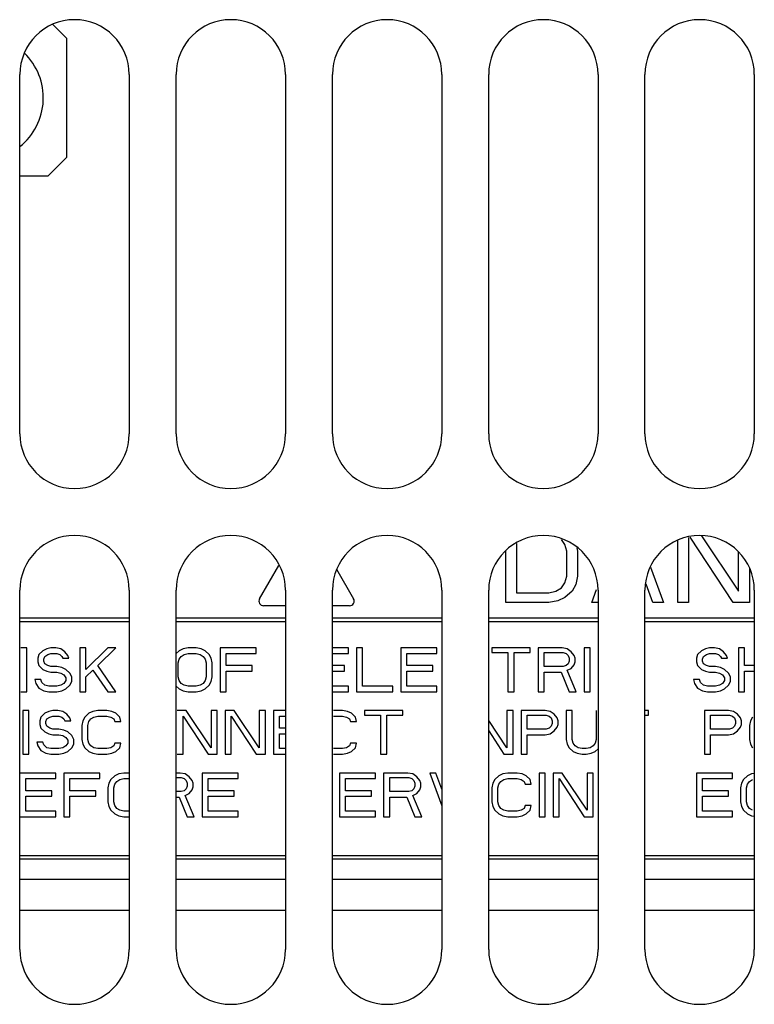
# Model space of a CAD drawing. Units: inches. Extents: x 0 to 34, y 0 to 22.
# Drawn here: x 4.9 to 5.3, y 10.3 to 10.8 of the extents above; entities that cross this region are included whole.
import ezdxf

# ---------------------------------------------------------------- set-up
doc = ezdxf.new("R2010")
doc.units = ezdxf.units.IN
doc.header["$LTSCALE"] = 1.87
doc.header["$MEASUREMENT"] = 0
doc.layers.get('0').update_dxf_attribs({"linetype": 'CONTINUOUS'})
doc.layers.add('ASSI', color=7, linetype='CONTINUOUS')

msp = doc.modelspace()

# ---------------------------------------------------------------- linework, layer by layer
at = {"color": 3, "linetype": 'CONTINUOUS'}
for p, q in [((4.9415149213, 10.7886647525), (4.9344609638, 10.79571871)), ((4.9415149213, 10.7288222328), (4.9415149213, 10.7886647525)), ((4.917892874, 10.589452154), (4.917892874, 10.7705545163)), ((4.9730109843, 10.7705545163), (4.9730109843, 10.589452154)), ((4.9966330315, 10.589452154), (4.9966330315, 10.7705545163)), ((5.0517511417, 10.7705545163), (5.0517511417, 10.589452154)), ((5.075373189, 10.589452154), (5.075373189, 10.7705545163)), ((5.1304912992, 10.7705545163), (5.1304912992, 10.589452154)), ((5.1541133465, 10.589452154), (5.1541133465, 10.7705545163)), ((5.2092314567, 10.7705545163), (5.2092314567, 10.589452154)), ((5.2328535039, 10.589452154), (5.2328535039, 10.7705545163)), ((5.2879716142, 10.7705545163), (5.2879716142, 10.589452154)), ((4.9320661024, 10.7193734139), (4.9415149213, 10.7288222328)), ((4.917892874, 10.7193734139), (4.9320661024, 10.7193734139)), ((4.917892874, 10.3296096344), (4.917892874, 10.5107119966)), ((4.9730109843, 10.5107119966), (4.9730109843, 10.3296096344)), ((4.9966330315, 10.3296096344), (4.9966330315, 10.5107119966)), ((5.0517511417, 10.5107119966), (5.0517511417, 10.3296096344)), ((5.075373189, 10.3296096344), (5.075373189, 10.5107119966)), ((5.1304912992, 10.5107119966), (5.1304912992, 10.3296096344)), ((5.1541133465, 10.3296096344), (5.1541133465, 10.5107119966)), ((5.2092314567, 10.5107119966), (5.2092314567, 10.3296096344)), ((5.2328535039, 10.3296096344), (5.2328535039, 10.5107119966)), ((5.2879716142, 10.5107119966), (5.2879716142, 10.3296096344)), ((4.9730109843, 10.3492946737), (4.917892874, 10.3492946737)), ((5.0517511417, 10.3492946737), (4.9966330315, 10.3492946737)), ((5.1304912992, 10.3492946737), (5.075373189, 10.3492946737)), ((5.2092314567, 10.3492946737), (5.1541133465, 10.3492946737)), ((5.2879716142, 10.3492946737), (5.2328535039, 10.3492946737))]:
    msp.add_line(p, q, dxfattribs=at)
at = {"color": 7, "linetype": 'CONTINUOUS'}
for p, q in [((5.2548023228, 10.5371551063), (5.2548023228, 10.504412784)), ((5.2773580937, 10.504412784), (5.255732761, 10.537340182)), ((5.2613441882, 10.5380857391), (5.2800647866, 10.5102764126)), ((5.1681881496, 10.5342102295), (5.1681881496, 10.5094387515)), ((5.1925483858, 10.5337309266), (5.190743923, 10.5362439124)), ((5.1934506159, 10.530380282), (5.1925483858, 10.5337309266)), ((5.1985235945, 10.5319605115), (5.1988640018, 10.530380282)), ((5.249388937, 10.504412784), (5.249388937, 10.5358543698)), ((5.1627747638, 10.504412784), (5.1627747638, 10.5305931207)), ((5.1934506159, 10.5178153635), (5.1934506159, 10.530380282)), ((5.1988640018, 10.530380282), (5.1988640018, 10.5178153635)), ((5.2800647866, 10.5102764126), (5.2800647866, 10.5299522023)), ((5.0386817904, 10.5063812879), (5.0483753507, 10.5231710269)), ((5.2356247921, 10.5222663243), (5.242171091, 10.504412784)), ((5.2854781724, 10.5218504979), (5.2854781724, 10.504412784)), ((5.0774817475, 10.5212744794), (5.0860803356, 10.5063812879)), ((5.1925483858, 10.5144647189), (5.1934506159, 10.5178153635)), ((5.1988640018, 10.5178153635), (5.1979617717, 10.5136270578)), ((5.1880372301, 10.5102764126), (5.190743923, 10.5119517355)), ((5.190743923, 10.5119517355), (5.1925483858, 10.5144647189)), ((5.1979617717, 10.5136270578), (5.1961573089, 10.5102764126)), ((5.2367577051, 10.504412784), (5.2334391132, 10.5136560531)), ((5.1681881496, 10.5094387515), (5.1844283071, 10.5094387515)), ((5.1844283071, 10.5094387515), (5.1880372301, 10.5102764126)), ((5.1925483858, 10.5069257677), (5.1889394628, 10.5052504452)), ((5.1961573089, 10.5102764126), (5.1925483858, 10.5069257677)), ((5.2060818504, 10.504412784), (5.208491099, 10.5109834611)), ((5.0517511417, 10.5028379808), (5.0407275197, 10.5028379808)), ((5.0840346063, 10.5028379808), (5.075373189, 10.5028379808)), ((5.1844283071, 10.504412784), (5.1627747638, 10.504412784)), ((5.1889394628, 10.5052504452), (5.1844283071, 10.504412784)), ((5.2092314567, 10.504412784), (5.2060818504, 10.504412784)), ((5.242171091, 10.504412784), (5.2367577051, 10.504412784)), ((5.2548023228, 10.504412784), (5.249388937, 10.504412784)), ((5.2854781724, 10.504412784), (5.2773580937, 10.504412784)), ((4.9730109843, 10.4965387682), (4.917892874, 10.4965387682)), ((4.917892874, 10.4949639651), (4.9730109843, 10.4949639651)), ((5.0517511417, 10.4965387682), (4.9966330315, 10.4965387682)), ((4.9966330315, 10.4949639651), (5.0517511417, 10.4949639651)), ((5.1304912992, 10.4965387682), (5.075373189, 10.4965387682)), ((5.075373189, 10.4949639651), (5.1304912992, 10.4949639651)), ((5.2092314567, 10.4965387682), (5.1541133465, 10.4965387682)), ((5.1541133465, 10.4949639651), (5.2092314567, 10.4949639651)), ((5.2879716142, 10.4965387682), (5.2328535039, 10.4965387682)), ((5.2328535039, 10.4949639651), (5.2879716142, 10.4949639651)), ((4.9213311952, 10.4815781383), (4.9182996977, 10.4815781383)), ((4.9213311952, 10.4595308942), (4.9213311952, 10.4815781383)), ((4.9273941873, 10.4782945066), (4.926888937, 10.4764181456)), ((4.9294151828, 10.4801708676), (4.9273941873, 10.4782945066)), ((4.9314361811, 10.4811090481), (4.9294151828, 10.4801708676)), ((4.9299204331, 10.4759490541), (4.9304256834, 10.4773563261)), ((4.9304256834, 10.4773563261), (4.9319414314, 10.4782945066)), ((4.9334571795, 10.4815781383), (4.9314361811, 10.4811090481)), ((4.9319414314, 10.4782945066), (4.9334571795, 10.4787635968)), ((4.9359834252, 10.4815781383), (4.9334571795, 10.4815781383)), ((4.9334571795, 10.4787635968), (4.9364886755, 10.4787635968)), ((4.938509671, 10.4811090481), (4.9359834252, 10.4815781383)), ((4.9364886755, 10.4787635968), (4.9380044235, 10.4782945066)), ((4.9380044235, 10.4782945066), (4.9390149213, 10.4773563261)), ((4.9405306693, 10.4797017773), (4.938509671, 10.4811090481)), ((4.9390149213, 10.4773563261), (4.9395201716, 10.4764181456)), ((4.9420464173, 10.4778254163), (4.9405306693, 10.4797017773)), ((4.9425516676, 10.4764181456), (4.9420464173, 10.4778254163)), ((4.9481094095, 10.4815781383), (4.9481094095, 10.4595308942)), ((4.9511409055, 10.4815781383), (4.9481094095, 10.4815781383)), ((4.9511409055, 10.4707890614), (4.9511409055, 10.4815781383)), ((4.9622563892, 10.4815781383), (4.9511409055, 10.4707890614)), ((4.9572038976, 10.4726654224), (4.9662983858, 10.4815781383)), ((4.9662983858, 10.4815781383), (4.9622563892, 10.4815781383)), ((4.9981290945, 10.4801708676), (4.9966330315, 10.4787818757)), ((5.0001500957, 10.4811090481), (4.9981290945, 10.4801708676)), ((4.9981290945, 10.4759490541), (4.9991395893, 10.4773563261)), ((4.9991395893, 10.4773563261), (5.0006553374, 10.4782945066)), ((5.0026763386, 10.4815781383), (5.0001500957, 10.4811090481)), ((5.0006553374, 10.4782945066), (5.0026763386, 10.4787635968)), ((5.0067183295, 10.4815781383), (5.0026763386, 10.4815781383)), ((5.0026763386, 10.4787635968), (5.0067183295, 10.4787635968)), ((5.0092445839, 10.4811090481), (5.0067183295, 10.4815781383)), ((5.0067183295, 10.4787635968), (5.0087393307, 10.4782945066)), ((5.0087393307, 10.4782945066), (5.0102550788, 10.4773563261)), ((5.0112655736, 10.4801708676), (5.0092445839, 10.4811090481)), ((5.0102550788, 10.4773563261), (5.0112655736, 10.4759490541)), ((5.0132865748, 10.4782945066), (5.0112655736, 10.4801708676)), ((5.0142970696, 10.4764181456), (5.0132865748, 10.4782945066)), ((5.0188443137, 10.4815781383), (5.0188443137, 10.4595308942)), ((5.0370332901, 10.4815781383), (5.0188443137, 10.4815781383)), ((5.0218758098, 10.4726654224), (5.0218758098, 10.4787635968)), ((5.0218758098, 10.4787635968), (5.0370332901, 10.4787635968)), ((5.0370332901, 10.4787635968), (5.0370332901, 10.4815781383)), ((5.0835162375, 10.4815781383), (5.075373189, 10.4815781383)), ((5.075373189, 10.4787635968), (5.0835162375, 10.4787635968)), ((5.0835162375, 10.4787635968), (5.0835162375, 10.4815781383)), ((5.0875582284, 10.4815781383), (5.0875582284, 10.4595308942)), ((5.0905897244, 10.4815781383), (5.0875582284, 10.4815781383)), ((5.0905897244, 10.462345436), (5.0905897244, 10.4815781383)), ((5.1097892072, 10.4815781383), (5.1097892072, 10.4595308942)), ((5.1279781836, 10.4815781383), (5.1097892072, 10.4815781383)), ((5.1128207033, 10.4726654224), (5.1128207033, 10.4787635968)), ((5.1128207033, 10.4787635968), (5.1279781836, 10.4787635968)), ((5.1279781836, 10.4787635968), (5.1279781836, 10.4815781383)), ((5.1557668898, 10.4815781383), (5.1557668898, 10.4792326871)), ((5.1749663726, 10.4815781383), (5.1557668898, 10.4815781383)), ((5.1557668898, 10.4792326871), (5.1638508716, 10.4792326871)), ((5.1638508716, 10.4792326871), (5.1638508716, 10.4595308942)), ((5.1668823676, 10.4595308942), (5.1668823676, 10.4792326871)), ((5.1668823676, 10.4792326871), (5.1749663726, 10.4792326871)), ((5.1749663726, 10.4792326871), (5.1749663726, 10.4815781383)), ((5.1790083519, 10.4815781383), (5.1790083519, 10.4595308942)), ((5.1911343361, 10.4815781383), (5.1790083519, 10.4815781383)), ((5.1820398479, 10.4721963321), (5.1820398479, 10.4792326871)), ((5.1820398479, 10.4792326871), (5.1916396009, 10.4792326871)), ((5.1936605906, 10.4811090481), (5.1911343361, 10.4815781383)), ((5.1916396009, 10.4792326871), (5.1931553489, 10.4787635968)), ((5.1931553489, 10.4787635968), (5.1941658322, 10.4778254163)), ((5.1956815802, 10.4797017773), (5.1936605906, 10.4811090481)), ((5.1941658322, 10.4778254163), (5.194671097, 10.4764181456)), ((5.1971973283, 10.4778254163), (5.1956815802, 10.4797017773)), ((5.197702593, 10.4764181456), (5.1971973283, 10.4778254163)), ((5.2022498371, 10.4815781383), (5.2022498371, 10.4595308942)), ((5.2052813332, 10.4815781383), (5.2022498371, 10.4815781383)), ((5.2052813332, 10.4595308942), (5.2052813332, 10.4815781383)), ((5.2593429976, 10.4782945066), (5.2588377559, 10.4764181456)), ((5.2613640103, 10.4801708676), (5.2593429976, 10.4782945066)), ((5.263385, 10.4811090481), (5.2613640103, 10.4801708676)), ((5.261869252, 10.4759490541), (5.2623744936, 10.4773563261)), ((5.2623744936, 10.4773563261), (5.2638902416, 10.4782945066)), ((5.2654059897, 10.4815781383), (5.263385, 10.4811090481)), ((5.2638902416, 10.4782945066), (5.2654059897, 10.4787635968)), ((5.2679322441, 10.4815781383), (5.2654059897, 10.4815781383)), ((5.2654059897, 10.4787635968), (5.2684374857, 10.4787635968)), ((5.2704584985, 10.4811090481), (5.2679322441, 10.4815781383)), ((5.2684374857, 10.4787635968), (5.2699532338, 10.4782945066)), ((5.2699532338, 10.4782945066), (5.2709637402, 10.4773563261)), ((5.2724794882, 10.4797017773), (5.2704584985, 10.4811090481)), ((5.2709637402, 10.4773563261), (5.2714689818, 10.4764181456)), ((5.2739952362, 10.4778254163), (5.2724794882, 10.4797017773)), ((5.2745004779, 10.4764181456), (5.2739952362, 10.4778254163)), ((5.2800582284, 10.4815781383), (5.2800582284, 10.4595308942)), ((5.2830897244, 10.4815781383), (5.2800582284, 10.4815781383)), ((5.2830897244, 10.4726654224), (5.2830897244, 10.4815781383)), ((4.926888937, 10.4764181456), (4.926888937, 10.4745417833)), ((4.926888937, 10.4745417833), (4.9273941873, 10.4726654224)), ((4.9273941873, 10.4726654224), (4.9294151828, 10.4707890614)), ((4.9299204331, 10.4750108736), (4.9299204331, 10.4759490541)), ((4.9304256834, 10.4736036028), (4.9299204331, 10.4750108736)), ((4.9319414314, 10.4726654224), (4.9304256834, 10.4736036028)), ((4.9334571795, 10.4721963321), (4.9319414314, 10.4726654224)), ((4.9364886755, 10.4721963321), (4.9334571795, 10.4721963321)), ((4.9390149213, 10.4717272419), (4.9364886755, 10.4721963321)), ((4.9395201716, 10.4764181456), (4.9425516676, 10.4764181456)), ((4.9662983858, 10.4595308942), (4.9572038976, 10.4726654224)), ((4.9976238413, 10.4740726931), (4.9981290945, 10.4759490541)), ((4.9976238413, 10.4670363388), (4.9976238413, 10.4740726931)), ((5.0112655736, 10.4759490541), (5.0117708268, 10.4740726931)), ((5.0117708268, 10.4740726931), (5.0117708268, 10.4670363388)), ((5.0148023228, 10.4740726931), (5.0142970696, 10.4764181456)), ((5.0148023228, 10.4670363388), (5.0148023228, 10.4740726931)), ((5.0350123005, 10.4726654224), (5.0218758098, 10.4726654224)), ((5.0350123005, 10.4698508809), (5.0350123005, 10.4726654224)), ((5.0814952362, 10.4726654224), (5.075373189, 10.4726654224)), ((5.0814952362, 10.4698508809), (5.0814952362, 10.4726654224)), ((5.1259571708, 10.4726654224), (5.1128207033, 10.4726654224)), ((5.1259571708, 10.4698508809), (5.1259571708, 10.4726654224)), ((5.1916396009, 10.4721963321), (5.1820398479, 10.4721963321)), ((5.1931553489, 10.4726654224), (5.1916396009, 10.4721963321)), ((5.1941658322, 10.4736036028), (5.1931553489, 10.4726654224)), ((5.194671097, 10.4750108736), (5.1941658322, 10.4736036028)), ((5.194671097, 10.4764181456), (5.194671097, 10.4750108736)), ((5.1956815802, 10.4712581516), (5.1971973283, 10.4731345126)), ((5.1971973283, 10.4731345126), (5.197702593, 10.4745417833)), ((5.197702593, 10.4745417833), (5.197702593, 10.4764181456)), ((5.2588377559, 10.4764181456), (5.2588377559, 10.4745417833)), ((5.2588377559, 10.4745417833), (5.2593429976, 10.4726654224)), ((5.2593429976, 10.4726654224), (5.2613640103, 10.4707890614)), ((5.261869252, 10.4750108736), (5.261869252, 10.4759490541)), ((5.2623744936, 10.4736036028), (5.261869252, 10.4750108736)), ((5.2638902416, 10.4726654224), (5.2623744936, 10.4736036028)), ((5.2654059897, 10.4721963321), (5.2638902416, 10.4726654224)), ((5.2684374857, 10.4721963321), (5.2654059897, 10.4721963321)), ((5.2709637402, 10.4717272419), (5.2684374857, 10.4721963321)), ((5.2714689818, 10.4764181456), (5.2745004779, 10.4764181456)), ((5.2879716142, 10.4726654224), (5.2830897244, 10.4726654224)), ((4.9294151828, 10.4707890614), (4.9314361811, 10.4698508809)), ((4.9314361811, 10.4698508809), (4.9334571795, 10.4693817906)), ((4.9334571795, 10.4693817906), (4.9364886755, 10.4693817906)), ((4.9364886755, 10.4693817906), (4.938509671, 10.4689127004)), ((4.938509671, 10.4689127004), (4.940025419, 10.4679745199)), ((4.9410359196, 10.4707890614), (4.9390149213, 10.4717272419)), ((4.940025419, 10.4679745199), (4.9410359196, 10.4665672485)), ((4.9430569151, 10.4689127004), (4.9410359196, 10.4707890614)), ((4.9440674128, 10.4670363388), (4.9430569151, 10.4689127004)), ((4.9440674128, 10.4646908875), (4.9440674128, 10.4670363388)), ((4.9511409055, 10.4670363388), (4.954677649, 10.4703199711)), ((4.9511409055, 10.4595308942), (4.9511409055, 10.4670363388)), ((4.954677649, 10.4703199711), (4.9622563892, 10.4595308942)), ((4.9981290945, 10.4651599778), (4.9976238413, 10.4670363388)), ((5.0117708268, 10.4670363388), (5.0112655736, 10.4651599778)), ((5.0142970696, 10.4646908875), (5.0148023228, 10.4670363388)), ((5.0218758098, 10.4595308942), (5.0218758098, 10.4698508809)), ((5.0218758098, 10.4698508809), (5.0350123005, 10.4698508809)), ((5.075373189, 10.4698508809), (5.0814952362, 10.4698508809)), ((5.1128207033, 10.462345436), (5.1128207033, 10.4698508809)), ((5.1128207033, 10.4698508809), (5.1259571708, 10.4698508809)), ((5.1820398479, 10.4595308942), (5.1820398479, 10.4693817906)), ((5.1820398479, 10.4693817906), (5.1906290945, 10.4693817906)), ((5.1906290945, 10.4693817906), (5.194671097, 10.4595308942)), ((5.1936605906, 10.4703199711), (5.1956815802, 10.4712581516)), ((5.1982078347, 10.4595308942), (5.1936605906, 10.4703199711)), ((5.2613640103, 10.4707890614), (5.263385, 10.4698508809)), ((5.263385, 10.4698508809), (5.2654059897, 10.4693817906)), ((5.2654059897, 10.4693817906), (5.2684374857, 10.4693817906)), ((5.2684374857, 10.4693817906), (5.2704584985, 10.4689127004)), ((5.2704584985, 10.4689127004), (5.2719742466, 10.4679745199)), ((5.2729847298, 10.4707890614), (5.2709637402, 10.4717272419)), ((5.2719742466, 10.4679745199), (5.2729847298, 10.4665672485)), ((5.2750057426, 10.4689127004), (5.2729847298, 10.4707890614)), ((5.2760162259, 10.4670363388), (5.2750057426, 10.4689127004)), ((5.2760162259, 10.4646908875), (5.2760162259, 10.4670363388)), ((5.2830897244, 10.4595308942), (5.2830897244, 10.4698508809)), ((5.2830897244, 10.4698508809), (5.2879716142, 10.4698508809)), ((4.925373189, 10.465629068), (4.9258784393, 10.4637527071)), ((4.9284046851, 10.465629068), (4.925373189, 10.465629068)), ((4.9258784393, 10.4637527071), (4.9273941873, 10.4614072553)), ((4.9289099354, 10.4642217973), (4.9284046851, 10.465629068)), ((4.9304256834, 10.4628145262), (4.9289099354, 10.4642217973)), ((4.9324466788, 10.462345436), (4.9304256834, 10.4628145262)), ((4.9364886755, 10.462345436), (4.9324466788, 10.462345436)), ((4.938509671, 10.4628145262), (4.9364886755, 10.462345436)), ((4.940025419, 10.4637527071), (4.938509671, 10.4628145262)), ((4.9410359196, 10.4651599778), (4.940025419, 10.4637527071)), ((4.9410359196, 10.4665672485), (4.9410359196, 10.4651599778)), ((4.9410359196, 10.4609381651), (4.9430569151, 10.4628145262)), ((4.9430569151, 10.4628145262), (4.9440674128, 10.4646908875)), ((4.9966330315, 10.4623271571), (4.9981290945, 10.4609381651)), ((4.9991395893, 10.4637527071), (4.9981290945, 10.4651599778)), ((5.0006553374, 10.4628145262), (4.9991395893, 10.4637527071)), ((5.0026763386, 10.462345436), (5.0006553374, 10.4628145262)), ((5.0067183295, 10.462345436), (5.0026763386, 10.462345436)), ((5.0087393307, 10.4628145262), (5.0067183295, 10.462345436)), ((5.0102550788, 10.4637527071), (5.0087393307, 10.4628145262)), ((5.0112655736, 10.4651599778), (5.0102550788, 10.4637527071)), ((5.0112655736, 10.4609381651), (5.0132865748, 10.4628145262)), ((5.0132865748, 10.4628145262), (5.0142970696, 10.4646908875)), ((5.0835162375, 10.462345436), (5.075373189, 10.462345436)), ((5.0835162375, 10.4595308942), (5.0835162375, 10.462345436)), ((5.1057472047, 10.462345436), (5.0905897244, 10.462345436)), ((5.1057472047, 10.4595308942), (5.1057472047, 10.462345436)), ((5.1279781836, 10.462345436), (5.1128207033, 10.462345436)), ((5.1279781836, 10.4595308942), (5.1279781836, 10.462345436)), ((5.2573220079, 10.465629068), (5.2578272495, 10.4637527071)), ((5.2603535039, 10.465629068), (5.2573220079, 10.465629068)), ((5.2578272495, 10.4637527071), (5.2593429976, 10.4614072553)), ((5.2608587456, 10.4642217973), (5.2603535039, 10.465629068)), ((5.2623744936, 10.4628145262), (5.2608587456, 10.4642217973)), ((5.2643955064, 10.462345436), (5.2623744936, 10.4628145262)), ((5.2684374857, 10.462345436), (5.2643955064, 10.462345436)), ((5.2704584985, 10.4628145262), (5.2684374857, 10.462345436)), ((5.2719742466, 10.4637527071), (5.2704584985, 10.4628145262)), ((5.2729847298, 10.4651599778), (5.2719742466, 10.4637527071)), ((5.2729847298, 10.4665672485), (5.2729847298, 10.4651599778)), ((5.2729847298, 10.4609381651), (5.2750057426, 10.4628145262)), ((5.2750057426, 10.4628145262), (5.2760162259, 10.4646908875)), ((4.9182996977, 10.4595308942), (4.9213311952, 10.4595308942)), ((4.9273941873, 10.4614072553), (4.9299204331, 10.4599999845)), ((4.9299204331, 10.4599999845), (4.9324466788, 10.4595308942)), ((4.9324466788, 10.4595308942), (4.9364886755, 10.4595308942)), ((4.9364886755, 10.4595308942), (4.9390149213, 10.4599999845)), ((4.9390149213, 10.4599999845), (4.9410359196, 10.4609381651)), ((4.9481094095, 10.4595308942), (4.9511409055, 10.4595308942)), ((4.9622563892, 10.4595308942), (4.9662983858, 10.4595308942)), ((4.9981290945, 10.4609381651), (5.0001500957, 10.4599999845)), ((5.0001500957, 10.4599999845), (5.0026763386, 10.4595308942)), ((5.0026763386, 10.4595308942), (5.0067183295, 10.4595308942)), ((5.0067183295, 10.4595308942), (5.0092445839, 10.4599999845)), ((5.0092445839, 10.4599999845), (5.0112655736, 10.4609381651)), ((5.0188443137, 10.4595308942), (5.0218758098, 10.4595308942)), ((5.075373189, 10.4595308942), (5.0835162375, 10.4595308942)), ((5.0875582284, 10.4595308942), (5.1057472047, 10.4595308942)), ((5.1097892072, 10.4595308942), (5.1279781836, 10.4595308942)), ((5.1638508716, 10.4595308942), (5.1668823676, 10.4595308942)), ((5.1790083519, 10.4595308942), (5.1820398479, 10.4595308942)), ((5.194671097, 10.4595308942), (5.1982078347, 10.4595308942)), ((5.2022498371, 10.4595308942), (5.2052813332, 10.4595308942)), ((5.2593429976, 10.4614072553), (5.261869252, 10.4599999845)), ((5.261869252, 10.4599999845), (5.2643955064, 10.4595308942)), ((5.2643955064, 10.4595308942), (5.2684374857, 10.4595308942)), ((5.2684374857, 10.4595308942), (5.2709637402, 10.4599999845)), ((5.2709637402, 10.4599999845), (5.2729847298, 10.4609381651)), ((5.2800582284, 10.4595308942), (5.2830897244, 10.4595308942)), ((4.9193101969, 10.4500820753), (4.9193101969, 10.4280348312)), ((4.9223416929, 10.4500820753), (4.9193101969, 10.4500820753)), ((4.9223416929, 10.4280348312), (4.9223416929, 10.4500820753)), ((4.9304256834, 10.4486748046), (4.9284046851, 10.4467984436)), ((4.9324466788, 10.4496129851), (4.9304256834, 10.4486748046)), ((4.9344676772, 10.4500820753), (4.9324466788, 10.4496129851)), ((4.9329519291, 10.4467984436), (4.9344676772, 10.4472675338)), ((4.9369939229, 10.4500820753), (4.9344676772, 10.4500820753)), ((4.9344676772, 10.4472675338), (4.9374991732, 10.4472675338)), ((4.9395201716, 10.4496129851), (4.9369939229, 10.4500820753)), ((4.9374991732, 10.4472675338), (4.9390149213, 10.4467984436)), ((4.941541167, 10.4482057143), (4.9395201716, 10.4496129851)), ((4.9430569151, 10.4463293534), (4.941541167, 10.4482057143)), ((4.9526566536, 10.4486748046), (4.9506356581, 10.4467984436)), ((4.954677649, 10.4496129851), (4.9526566536, 10.4486748046)), ((4.9572038976, 10.4500820753), (4.954677649, 10.4496129851)), ((4.9551829022, 10.4467984436), (4.9572038976, 10.4472675338)), ((4.9617511417, 10.4500820753), (4.9572038976, 10.4500820753)), ((4.9572038976, 10.4472675338), (4.9617511417, 10.4472675338)), ((4.9642773904, 10.4496129851), (4.9617511417, 10.4500820753)), ((4.9617511417, 10.4472675338), (4.9637721372, 10.4467984436)), ((4.9662983858, 10.4486748046), (4.9642773904, 10.4496129851)), ((4.9683193813, 10.4467984436), (4.9662983858, 10.4486748046)), ((5.0016658438, 10.4500820753), (4.9971185997, 10.4500820753)), ((5.0001500957, 10.4280348312), (5.0001500957, 10.4472675338)), ((5.0001500957, 10.4472675338), (5.0127813216, 10.4280348312)), ((5.0142970696, 10.4313184633), (5.0016658438, 10.4500820753)), ((5.0142970696, 10.4500820753), (5.0142970696, 10.4313184633)), ((5.0173285657, 10.4500820753), (5.0142970696, 10.4500820753)), ((5.0173285657, 10.4280348312), (5.0173285657, 10.4500820753)), ((5.0213705682, 10.4500820753), (5.0213705682, 10.4280348312)), ((5.0259178123, 10.4500820753), (5.0213705682, 10.4500820753)), ((5.0244020642, 10.4280348312), (5.0244020642, 10.4472675338)), ((5.0244020642, 10.4472675338), (5.0370332901, 10.4280348312)), ((5.0385490382, 10.4313184633), (5.0259178123, 10.4500820753)), ((5.0385490382, 10.4500820753), (5.0385490382, 10.4313184633)), ((5.0415805342, 10.4500820753), (5.0385490382, 10.4500820753)), ((5.0415805342, 10.4280348312), (5.0415805342, 10.4500820753)), ((5.0456225367, 10.4500820753), (5.0456225367, 10.4280348312)), ((5.0517511417, 10.4500820753), (5.0456225367, 10.4500820753)), ((5.0486540327, 10.4411693594), (5.0486540327, 10.4472675338)), ((5.0486540327, 10.4472675338), (5.0517511417, 10.4472675338)), ((5.0804847414, 10.4500820753), (5.0759374973, 10.4500820753)), ((5.0759374973, 10.4472675338), (5.0804847414, 10.4472675338)), ((5.0830109843, 10.4496129851), (5.0804847414, 10.4500820753)), ((5.0804847414, 10.4472675338), (5.0825057311, 10.4467984436)), ((5.0850319855, 10.4486748046), (5.0830109843, 10.4496129851)), ((5.0870529752, 10.4467984436), (5.0850319855, 10.4486748046)), ((5.0916002308, 10.4500820753), (5.0916002308, 10.4477366241)), ((5.1107996905, 10.4500820753), (5.0916002308, 10.4500820753)), ((5.0916002308, 10.4477366241), (5.0996842126, 10.4477366241)), ((5.0996842126, 10.4477366241), (5.0996842126, 10.4280348312)), ((5.1027157087, 10.4280348312), (5.1027157087, 10.4477366241)), ((5.1027157087, 10.4477366241), (5.1107996905, 10.4477366241)), ((5.1107996905, 10.4477366241), (5.1107996905, 10.4500820753)), ((5.1633456299, 10.4500820753), (5.1633456299, 10.4313184633)), ((5.166377126, 10.4500820753), (5.1633456299, 10.4500820753)), ((5.166377126, 10.4280348312), (5.166377126, 10.4500820753)), ((5.1704191285, 10.4500820753), (5.1704191285, 10.4280348312)), ((5.1825451127, 10.4500820753), (5.1704191285, 10.4500820753)), ((5.1734506245, 10.4407002691), (5.1734506245, 10.4477366241)), ((5.1734506245, 10.4477366241), (5.1830503543, 10.4477366241)), ((5.185071344, 10.4496129851), (5.1825451127, 10.4500820753)), ((5.1830503543, 10.4477366241), (5.1845661024, 10.4472675338)), ((5.1845661024, 10.4472675338), (5.1855766088, 10.4463293534)), ((5.1870923568, 10.4482057143), (5.185071344, 10.4496129851)), ((5.1886081048, 10.4463293534), (5.1870923568, 10.4482057143)), ((5.1931553489, 10.4500820753), (5.1931553489, 10.4355402758)), ((5.196186845, 10.4500820753), (5.1931553489, 10.4500820753)), ((5.196186845, 10.4355402758), (5.196186845, 10.4500820753)), ((5.2083128292, 10.4500820753), (5.2083128292, 10.4355402758)), ((5.2345857874, 10.4500820753), (5.2328535039, 10.4500820753)), ((5.2328535039, 10.4477366241), (5.2345857874, 10.4477366241)), ((5.2345857874, 10.4477366241), (5.2345857874, 10.4500820753)), ((5.2628797584, 10.4500820753), (5.2628797584, 10.4280348312)), ((5.2750057426, 10.4500820753), (5.2628797584, 10.4500820753)), ((5.2659112544, 10.4407002691), (5.2659112544, 10.4477366241)), ((5.2659112544, 10.4477366241), (5.2755109843, 10.4477366241)), ((5.2775319739, 10.4496129851), (5.2750057426, 10.4500820753)), ((5.2755109843, 10.4477366241), (5.2770267323, 10.4472675338)), ((5.2770267323, 10.4472675338), (5.2780372387, 10.4463293534)), ((5.2795529867, 10.4482057143), (5.2775319739, 10.4496129851)), ((5.2810687348, 10.4463293534), (5.2795529867, 10.4482057143)), ((4.9284046851, 10.4467984436), (4.9278994347, 10.4449220826)), ((4.9278994347, 10.4449220826), (4.9278994347, 10.4430457203)), ((4.9278994347, 10.4430457203), (4.9284046851, 10.4411693594)), ((4.9309309308, 10.4444529911), (4.9314361811, 10.4458602631)), ((4.9309309308, 10.4435148106), (4.9309309308, 10.4444529911)), ((4.9314361811, 10.4421075398), (4.9309309308, 10.4435148106)), ((4.9314361811, 10.4458602631), (4.9329519291, 10.4467984436)), ((4.9390149213, 10.4467984436), (4.940025419, 10.4458602631)), ((4.940025419, 10.4458602631), (4.9405306693, 10.4449220826)), ((4.9405306693, 10.4449220826), (4.9435621654, 10.4449220826)), ((4.9435621654, 10.4449220826), (4.9430569151, 10.4463293534)), ((4.9496251575, 10.4449220826), (4.9491199101, 10.4425766301)), ((4.9491199101, 10.4425766301), (4.9491199101, 10.4355402758)), ((4.9506356581, 10.4467984436), (4.9496251575, 10.4449220826)), ((4.9521514061, 10.4425766301), (4.9526566536, 10.4444529911)), ((4.9521514061, 10.4355402758), (4.9521514061, 10.4425766301)), ((4.9526566536, 10.4444529911), (4.9536671542, 10.4458602631)), ((4.9536671542, 10.4458602631), (4.9551829022, 10.4467984436)), ((4.9637721372, 10.4467984436), (4.9652878852, 10.4458602631)), ((4.9652878852, 10.4458602631), (4.9657931384, 10.4444529911)), ((4.9657931384, 10.4444529911), (4.9688246345, 10.4444529911)), ((4.9688246345, 10.4444529911), (4.9683193813, 10.4467984436)), ((5.0825057311, 10.4467984436), (5.0840214791, 10.4458602631)), ((5.0840214791, 10.4458602631), (5.0845267323, 10.4444529911)), ((5.0845267323, 10.4444529911), (5.0875582284, 10.4444529911)), ((5.0875582284, 10.4444529911), (5.0870529752, 10.4467984436)), ((5.1633456299, 10.4313184633), (5.1541133465, 10.4450329663)), ((5.1855766088, 10.4463293534), (5.1860818504, 10.4449220826)), ((5.1860818504, 10.4435148106), (5.1855766088, 10.4421075398)), ((5.1860818504, 10.4449220826), (5.1860818504, 10.4435148106)), ((5.1891133465, 10.4449220826), (5.1886081048, 10.4463293534)), ((5.1886081048, 10.4416384496), (5.1891133465, 10.4430457203)), ((5.1891133465, 10.4430457203), (5.1891133465, 10.4449220826)), ((5.2780372387, 10.4463293534), (5.2785424803, 10.4449220826)), ((5.2785424803, 10.4435148106), (5.2780372387, 10.4421075398)), ((5.2785424803, 10.4449220826), (5.2785424803, 10.4435148106)), ((5.2815739764, 10.4449220826), (5.2810687348, 10.4463293534)), ((5.2810687348, 10.4416384496), (5.2815739764, 10.4430457203)), ((5.2815739764, 10.4430457203), (5.2815739764, 10.4449220826)), ((5.2861212205, 10.4449220826), (5.2856159557, 10.4425766301)), ((5.2856159557, 10.4425766301), (5.2856159557, 10.4355402758)), ((5.2871317038, 10.4467984436), (5.2861212205, 10.4449220826)), ((4.9284046851, 10.4411693594), (4.9304256834, 10.4392929984)), ((4.9304256834, 10.4392929984), (4.9324466788, 10.4383548179)), ((4.9329519291, 10.4411693594), (4.9314361811, 10.4421075398)), ((4.9324466788, 10.4383548179), (4.9344676772, 10.4378857277)), ((4.9344676772, 10.4407002691), (4.9329519291, 10.4411693594)), ((4.9374991732, 10.4407002691), (4.9344676772, 10.4407002691)), ((4.9344676772, 10.4378857277), (4.9374991732, 10.4378857277)), ((4.940025419, 10.4402311789), (4.9374991732, 10.4407002691)), ((4.9374991732, 10.4378857277), (4.9395201716, 10.4374166374)), ((4.9395201716, 10.4374166374), (4.9410359196, 10.4364784569)), ((4.9420464173, 10.4392929984), (4.940025419, 10.4402311789)), ((4.9440674128, 10.4374166374), (4.9420464173, 10.4392929984)), ((4.9450779134, 10.4355402758), (4.9440674128, 10.4374166374)), ((5.0517511417, 10.4411693594), (5.0486540327, 10.4411693594)), ((5.0486540327, 10.430849373), (5.0486540327, 10.4383548179)), ((5.0486540327, 10.4383548179), (5.0517511417, 10.4383548179)), ((5.1541133465, 10.4397842713), (5.1618298819, 10.4280348312)), ((5.1830503543, 10.4407002691), (5.1734506245, 10.4407002691)), ((5.1734506245, 10.4280348312), (5.1734506245, 10.4378857277)), ((5.1734506245, 10.4378857277), (5.1825451127, 10.4378857277)), ((5.1825451127, 10.4378857277), (5.185071344, 10.4383548179)), ((5.1845661024, 10.4411693594), (5.1830503543, 10.4407002691)), ((5.1855766088, 10.4421075398), (5.1845661024, 10.4411693594)), ((5.185071344, 10.4383548179), (5.1870923568, 10.4397620886)), ((5.1870923568, 10.4397620886), (5.1886081048, 10.4416384496)), ((5.2755109843, 10.4407002691), (5.2659112544, 10.4407002691)), ((5.2659112544, 10.4280348312), (5.2659112544, 10.4378857277)), ((5.2659112544, 10.4378857277), (5.2750057426, 10.4378857277)), ((5.2750057426, 10.4378857277), (5.2775319739, 10.4383548179)), ((5.2770267323, 10.4411693594), (5.2755109843, 10.4407002691)), ((5.2780372387, 10.4421075398), (5.2770267323, 10.4411693594)), ((5.2775319739, 10.4383548179), (5.2795529867, 10.4397620886)), ((5.2795529867, 10.4397620886), (5.2810687348, 10.4416384496)), ((4.9263836867, 10.434133005), (4.926888937, 10.4322566441)), ((4.9294151828, 10.434133005), (4.9263836867, 10.434133005)), ((4.926888937, 10.4322566441), (4.9284046851, 10.4299111924)), ((4.9299204331, 10.4327257343), (4.9294151828, 10.434133005)), ((4.9314361811, 10.4313184633), (4.9299204331, 10.4327257343)), ((4.9410359196, 10.4322566441), (4.9395201716, 10.4313184633)), ((4.9410359196, 10.4364784569), (4.9420464173, 10.4350711855)), ((4.9420464173, 10.4336639148), (4.9410359196, 10.4322566441)), ((4.9420464173, 10.4350711855), (4.9420464173, 10.4336639148)), ((4.9440674128, 10.4313184633), (4.9450779134, 10.4331948246)), ((4.9450779134, 10.4331948246), (4.9450779134, 10.4355402758)), ((4.9491199101, 10.4355402758), (4.9496251575, 10.4331948246)), ((4.9496251575, 10.4331948246), (4.9506356581, 10.4313184633)), ((4.9526566536, 10.4336639148), (4.9521514061, 10.4355402758)), ((4.9536671542, 10.4322566441), (4.9526566536, 10.4336639148)), ((4.9551829022, 10.4313184633), (4.9536671542, 10.4322566441)), ((4.9652878852, 10.4322566441), (4.9637721372, 10.4313184633)), ((4.9657931384, 10.4336639148), (4.9652878852, 10.4322566441)), ((4.9688246345, 10.4336639148), (4.9657931384, 10.4336639148)), ((4.9683193813, 10.4313184633), (4.9688246345, 10.4336639148)), ((5.0840214791, 10.4322566441), (5.0825057311, 10.4313184633)), ((5.0845267323, 10.4336639148), (5.0840214791, 10.4322566441)), ((5.0875582284, 10.4336639148), (5.0845267323, 10.4336639148)), ((5.0870529752, 10.4313184633), (5.0875582284, 10.4336639148)), ((5.1931553489, 10.4355402758), (5.1936605906, 10.4331948246)), ((5.1936605906, 10.4331948246), (5.194671097, 10.4313184633)), ((5.1966920866, 10.4336639148), (5.196186845, 10.4355402758)), ((5.197702593, 10.4322566441), (5.1966920866, 10.4336639148)), ((5.1992183411, 10.4313184633), (5.197702593, 10.4322566441)), ((5.2067970812, 10.4322566441), (5.2052813332, 10.4313184633)), ((5.2078075645, 10.4336639148), (5.2067970812, 10.4322566441)), ((5.2083128292, 10.4355402758), (5.2078075645, 10.4336639148)), ((5.2856159557, 10.4355402758), (5.2861212205, 10.4331948246)), ((5.2861212205, 10.4331948246), (5.2871317038, 10.4313184633)), ((4.9193101969, 10.4280348312), (4.9223416929, 10.4280348312)), ((4.9284046851, 10.4299111924), (4.9309309308, 10.4285039215)), ((4.9309309308, 10.4285039215), (4.9334571795, 10.4280348312)), ((4.9334571795, 10.430849373), (4.9314361811, 10.4313184633)), ((4.9374991732, 10.430849373), (4.9334571795, 10.430849373)), ((4.9334571795, 10.4280348312), (4.9374991732, 10.4280348312)), ((4.9395201716, 10.4313184633), (4.9374991732, 10.430849373)), ((4.9374991732, 10.4280348312), (4.940025419, 10.4285039215)), ((4.940025419, 10.4285039215), (4.9420464173, 10.4294421021)), ((4.9420464173, 10.4294421021), (4.9440674128, 10.4313184633)), ((4.9506356581, 10.4313184633), (4.9526566536, 10.4294421021)), ((4.9526566536, 10.4294421021), (4.954677649, 10.4285039215)), ((4.954677649, 10.4285039215), (4.9572038976, 10.4280348312)), ((4.9572038976, 10.430849373), (4.9551829022, 10.4313184633)), ((4.9617511417, 10.430849373), (4.9572038976, 10.430849373)), ((4.9572038976, 10.4280348312), (4.9617511417, 10.4280348312)), ((4.9637721372, 10.4313184633), (4.9617511417, 10.430849373)), ((4.9617511417, 10.4280348312), (4.9642773904, 10.4285039215)), ((4.9642773904, 10.4285039215), (4.9662983858, 10.4294421021)), ((4.9662983858, 10.4294421021), (4.9683193813, 10.4313184633)), ((4.9971185997, 10.4280348312), (5.0001500957, 10.4280348312)), ((5.0127813216, 10.4280348312), (5.0173285657, 10.4280348312)), ((5.0213705682, 10.4280348312), (5.0244020642, 10.4280348312)), ((5.0370332901, 10.4280348312), (5.0415805342, 10.4280348312)), ((5.0456225367, 10.4280348312), (5.0517511417, 10.4280348312)), ((5.0517511417, 10.430849373), (5.0486540327, 10.430849373)), ((5.0804847414, 10.430849373), (5.0759374973, 10.430849373)), ((5.0759374973, 10.4280348312), (5.0804847414, 10.4280348312)), ((5.0825057311, 10.4313184633), (5.0804847414, 10.430849373)), ((5.0804847414, 10.4280348312), (5.0830109843, 10.4285039215)), ((5.0830109843, 10.4285039215), (5.0850319855, 10.4294421021)), ((5.0850319855, 10.4294421021), (5.0870529752, 10.4313184633)), ((5.0996842126, 10.4280348312), (5.1027157087, 10.4280348312)), ((5.1618298819, 10.4280348312), (5.166377126, 10.4280348312)), ((5.1704191285, 10.4280348312), (5.1734506245, 10.4280348312)), ((5.194671097, 10.4313184633), (5.1966920866, 10.4294421021)), ((5.1966920866, 10.4294421021), (5.1987130763, 10.4285039215)), ((5.1987130763, 10.4285039215), (5.2012393307, 10.4280348312)), ((5.2012393307, 10.430849373), (5.1992183411, 10.4313184633)), ((5.2032603204, 10.430849373), (5.2012393307, 10.430849373)), ((5.2012393307, 10.4280348312), (5.2032603204, 10.4280348312)), ((5.2052813332, 10.4313184633), (5.2032603204, 10.430849373)), ((5.2032603204, 10.4280348312), (5.2057865748, 10.4285039215)), ((5.2057865748, 10.4285039215), (5.2078075645, 10.4294421021)), ((5.2078075645, 10.4294421021), (5.2092314567, 10.4307640809)), ((5.2628797584, 10.4280348312), (5.2659112544, 10.4280348312)), ((4.9359834252, 10.4185860123), (4.9177944488, 10.4185860123)), ((4.9359834252, 10.4157714709), (4.9359834252, 10.4185860123)), ((4.940025419, 10.4185860123), (4.940025419, 10.3965387682)), ((4.9582143983, 10.4185860123), (4.940025419, 10.4185860123)), ((4.9582143983, 10.4157714709), (4.9582143983, 10.4185860123)), ((4.9678141339, 10.4181169221), (4.9657931384, 10.4171787416)), ((4.9703403825, 10.4185860123), (4.9678141339, 10.4181169221)), ((4.9730109843, 10.4185860123), (4.9703403825, 10.4185860123)), ((4.9986343477, 10.4185860123), (4.9966330315, 10.4185860123)), ((5.0011605906, 10.4181169221), (4.9986343477, 10.4185860123)), ((5.0031815918, 10.4167096513), (5.0011605906, 10.4181169221)), ((5.0097498256, 10.4185860123), (5.0097498256, 10.3965387682)), ((5.0279388019, 10.4185860123), (5.0097498256, 10.4185860123)), ((5.0279388019, 10.4157714709), (5.0279388019, 10.4185860123)), ((5.0789689934, 10.4185860123), (5.0789689934, 10.3965387682)), ((5.0971579582, 10.4185860123), (5.0789689934, 10.4185860123)), ((5.0971579582, 10.4157714709), (5.0971579582, 10.4185860123)), ((5.1011999606, 10.4185860123), (5.1011999606, 10.3965387682)), ((5.1133259449, 10.4185860123), (5.1011999606, 10.4185860123)), ((5.1158521993, 10.4181169221), (5.1133259449, 10.4185860123)), ((5.117873189, 10.4167096513), (5.1158521993, 10.4181169221)), ((5.1244414227, 10.4185860123), (5.1304912992, 10.4020863807)), ((5.1274729188, 10.4185860123), (5.1244414227, 10.4185860123)), ((5.1304912992, 10.4103790958), (5.1274729188, 10.4185860123)), ((5.1613246403, 10.4181169221), (5.1593036275, 10.4171787416)), ((5.1638508716, 10.4185860123), (5.1613246403, 10.4181169221)), ((5.1683981157, 10.4185860123), (5.1638508716, 10.4185860123)), ((5.1709243701, 10.4181169221), (5.1683981157, 10.4185860123)), ((5.1729453598, 10.4171787416), (5.1709243701, 10.4181169221)), ((5.1795136166, 10.4185860123), (5.1795136166, 10.3965387682)), ((5.1825451127, 10.4185860123), (5.1795136166, 10.4185860123)), ((5.1825451127, 10.3965387682), (5.1825451127, 10.4185860123)), ((5.186587092, 10.4185860123), (5.186587092, 10.3965387682)), ((5.1911343361, 10.4185860123), (5.186587092, 10.4185860123)), ((5.2037655851, 10.3998224003), (5.1911343361, 10.4185860123)), ((5.2037655851, 10.4185860123), (5.2037655851, 10.3998224003)), ((5.2067970812, 10.4185860123), (5.2037655851, 10.4185860123)), ((5.2067970812, 10.3965387682), (5.2067970812, 10.4185860123)), ((5.2588377559, 10.4185860123), (5.2588377559, 10.3965387682)), ((5.2770267323, 10.4185860123), (5.2588377559, 10.4185860123)), ((5.2770267323, 10.4157714709), (5.2770267323, 10.4185860123)), ((5.2866264852, 10.4181169221), (5.2846054725, 10.4171787416)), ((5.2879716142, 10.4183666961), (5.2866264852, 10.4181169221)), ((4.9208259449, 10.4096732964), (4.9208259449, 10.4157714709)), ((4.9208259449, 10.4157714709), (4.9359834252, 10.4157714709)), ((4.9430569151, 10.4096732964), (4.9430569151, 10.4157714709)), ((4.9430569151, 10.4157714709), (4.9582143983, 10.4157714709)), ((4.9627616424, 10.4134260196), (4.9622563892, 10.4110805671)), ((4.9637721372, 10.4153023806), (4.9627616424, 10.4134260196)), ((4.9657931384, 10.4171787416), (4.9637721372, 10.4153023806)), ((4.9652878852, 10.4110805671), (4.9657931384, 10.4129569281)), ((4.9657931384, 10.4129569281), (4.9668036333, 10.4143642001)), ((4.9668036333, 10.4143642001), (4.9683193813, 10.4153023806)), ((4.9683193813, 10.4153023806), (4.9703403825, 10.4157714709)), ((4.9703403825, 10.4157714709), (4.9730109843, 10.4157714709)), ((4.9966330315, 10.4162405611), (4.9991395893, 10.4162405611)), ((4.9991395893, 10.4162405611), (5.0006553374, 10.4157714709)), ((5.0006553374, 10.4157714709), (5.0016658438, 10.4148332904)), ((5.0016658438, 10.4148332904), (5.0021710854, 10.4134260196)), ((5.0021710854, 10.4134260196), (5.0021710854, 10.4120187476)), ((5.0046973398, 10.4148332904), (5.0031815918, 10.4167096513)), ((5.0052025815, 10.4134260196), (5.0046973398, 10.4148332904)), ((5.0052025815, 10.4115496573), (5.0052025815, 10.4134260196)), ((5.0127813216, 10.4096732964), (5.0127813216, 10.4157714709)), ((5.0127813216, 10.4157714709), (5.0279388019, 10.4157714709)), ((5.0820004894, 10.4096732964), (5.0820004894, 10.4157714709)), ((5.0820004894, 10.4157714709), (5.0971579582, 10.4157714709)), ((5.1042314567, 10.4092042061), (5.1042314567, 10.4162405611)), ((5.1042314567, 10.4162405611), (5.1138311865, 10.4162405611)), ((5.1138311865, 10.4162405611), (5.1153469346, 10.4157714709)), ((5.1153469346, 10.4157714709), (5.116357441, 10.4148332904)), ((5.116357441, 10.4148332904), (5.1168626826, 10.4134260196)), ((5.1168626826, 10.4134260196), (5.1168626826, 10.4120187476)), ((5.119388937, 10.4148332904), (5.117873189, 10.4167096513)), ((5.1198941787, 10.4134260196), (5.119388937, 10.4148332904)), ((5.1198941787, 10.4115496573), (5.1198941787, 10.4134260196)), ((5.1562721314, 10.4134260196), (5.1557668898, 10.4110805671)), ((5.1572826378, 10.4153023806), (5.1562721314, 10.4134260196)), ((5.1593036275, 10.4171787416), (5.1572826378, 10.4153023806)), ((5.1587983858, 10.4110805671), (5.1593036275, 10.4129569281)), ((5.1593036275, 10.4129569281), (5.1603141339, 10.4143642001)), ((5.1603141339, 10.4143642001), (5.1618298819, 10.4153023806)), ((5.1618298819, 10.4153023806), (5.1638508716, 10.4157714709)), ((5.1638508716, 10.4157714709), (5.1683981157, 10.4157714709)), ((5.1683981157, 10.4157714709), (5.1704191285, 10.4153023806)), ((5.1704191285, 10.4153023806), (5.1719348765, 10.4143642001)), ((5.1719348765, 10.4143642001), (5.1724401181, 10.4129569281)), ((5.1724401181, 10.4129569281), (5.1754716142, 10.4129569281)), ((5.1749663726, 10.4153023806), (5.1729453598, 10.4171787416)), ((5.1754716142, 10.4129569281), (5.1749663726, 10.4153023806)), ((5.1896185881, 10.3965387682), (5.1896185881, 10.4157714709)), ((5.1896185881, 10.4157714709), (5.2022498371, 10.3965387682)), ((5.261869252, 10.4096732964), (5.261869252, 10.4157714709)), ((5.261869252, 10.4157714709), (5.2770267323, 10.4157714709)), ((5.2815739764, 10.4134260196), (5.2810687348, 10.4110805671)), ((5.2825844828, 10.4153023806), (5.2815739764, 10.4134260196)), ((5.2846054725, 10.4171787416), (5.2825844828, 10.4153023806)), ((5.2841002077, 10.4110805671), (5.2846054725, 10.4129569281)), ((5.2846054725, 10.4129569281), (5.2856159557, 10.4143642001)), ((5.2856159557, 10.4143642001), (5.2871317038, 10.4153023806)), ((4.9339624269, 10.4096732964), (4.9208259449, 10.4096732964)), ((4.9339624269, 10.4068587549), (4.9339624269, 10.4096732964)), ((4.956193397, 10.4096732964), (4.9430569151, 10.4096732964)), ((4.956193397, 10.4068587549), (4.956193397, 10.4096732964)), ((4.9622563892, 10.4110805671), (4.9622563892, 10.4040442128)), ((4.9652878852, 10.4040442128), (4.9652878852, 10.4110805671)), ((4.9991395893, 10.4092042061), (4.9966330315, 10.4092042061)), ((5.0006553374, 10.4096732964), (4.9991395893, 10.4092042061)), ((5.0016658438, 10.4106114769), (5.0006553374, 10.4096732964)), ((5.0011605906, 10.4073278451), (5.0031815918, 10.4082660256)), ((5.0021710854, 10.4120187476), (5.0016658438, 10.4106114769)), ((5.0031815918, 10.4082660256), (5.0046973398, 10.4101423866)), ((5.0046973398, 10.4101423866), (5.0052025815, 10.4115496573)), ((5.0259178123, 10.4096732964), (5.0127813216, 10.4096732964)), ((5.0259178123, 10.4068587549), (5.0259178123, 10.4096732964)), ((5.0951369685, 10.4096732964), (5.0820004894, 10.4096732964)), ((5.0951369685, 10.4068587549), (5.0951369685, 10.4096732964)), ((5.1138311865, 10.4092042061), (5.1042314567, 10.4092042061)), ((5.1153469346, 10.4096732964), (5.1138311865, 10.4092042061)), ((5.116357441, 10.4106114769), (5.1153469346, 10.4096732964)), ((5.1158521993, 10.4073278451), (5.117873189, 10.4082660256)), ((5.1168626826, 10.4120187476), (5.116357441, 10.4106114769)), ((5.117873189, 10.4082660256), (5.119388937, 10.4101423866)), ((5.119388937, 10.4101423866), (5.1198941787, 10.4115496573)), ((5.1557668898, 10.4110805671), (5.1557668898, 10.4040442128)), ((5.1587983858, 10.4040442128), (5.1587983858, 10.4110805671)), ((5.2750057426, 10.4096732964), (5.261869252, 10.4096732964)), ((5.2750057426, 10.4068587549), (5.2750057426, 10.4096732964)), ((5.2810687348, 10.4110805671), (5.2810687348, 10.4040442128)), ((5.2841002077, 10.4040442128), (5.2841002077, 10.4110805671)), ((4.9208259449, 10.39935331), (4.9208259449, 10.4068587549)), ((4.9208259449, 10.4068587549), (4.9339624269, 10.4068587549)), ((4.9430569151, 10.3965387682), (4.9430569151, 10.4068587549)), ((4.9430569151, 10.4068587549), (4.956193397, 10.4068587549)), ((4.9622563892, 10.4040442128), (4.9627616424, 10.4016987616)), ((4.9657931384, 10.4021678518), (4.9652878852, 10.4040442128)), ((4.9966330315, 10.4063896647), (4.9981290945, 10.4063896647)), ((4.9981290945, 10.4063896647), (5.0021710854, 10.3965387682)), ((5.0057078347, 10.3965387682), (5.0011605906, 10.4073278451)), ((5.0127813216, 10.39935331), (5.0127813216, 10.4068587549)), ((5.0127813216, 10.4068587549), (5.0259178123, 10.4068587549)), ((5.0820004894, 10.39935331), (5.0820004894, 10.4068587549)), ((5.0820004894, 10.4068587549), (5.0951369685, 10.4068587549)), ((5.1042314567, 10.3965387682), (5.1042314567, 10.4063896647)), ((5.1042314567, 10.4063896647), (5.1128207033, 10.4063896647)), ((5.1128207033, 10.4063896647), (5.1168626826, 10.3965387682)), ((5.1203994434, 10.3965387682), (5.1158521993, 10.4073278451)), ((5.1557668898, 10.4040442128), (5.1562721314, 10.4016987616)), ((5.1593036275, 10.4021678518), (5.1587983858, 10.4040442128)), ((5.261869252, 10.39935331), (5.261869252, 10.4068587549)), ((5.261869252, 10.4068587549), (5.2750057426, 10.4068587549)), ((5.2810687348, 10.4040442128), (5.2815739764, 10.4016987616)), ((5.2846054725, 10.4021678518), (5.2841002077, 10.4040442128)), ((4.9359834252, 10.39935331), (4.9208259449, 10.39935331)), ((4.9359834252, 10.3965387682), (4.9359834252, 10.39935331)), ((4.9627616424, 10.4016987616), (4.9637721372, 10.3998224003)), ((4.9637721372, 10.3998224003), (4.9657931384, 10.3979460391)), ((4.9668036333, 10.4007605811), (4.9657931384, 10.4021678518)), ((4.9657931384, 10.3979460391), (4.9678141339, 10.3970078585)), ((4.9683193813, 10.3998224003), (4.9668036333, 10.4007605811)), ((4.9703403825, 10.39935331), (4.9683193813, 10.3998224003)), ((4.9730109843, 10.39935331), (4.9703403825, 10.39935331)), ((5.0279388019, 10.39935331), (5.0127813216, 10.39935331)), ((5.0279388019, 10.3965387682), (5.0279388019, 10.39935331)), ((5.0971579582, 10.39935331), (5.0820004894, 10.39935331)), ((5.0971579582, 10.3965387682), (5.0971579582, 10.39935331)), ((5.1562721314, 10.4016987616), (5.1572826378, 10.3998224003)), ((5.1572826378, 10.3998224003), (5.1593036275, 10.3979460391)), ((5.1603141339, 10.4007605811), (5.1593036275, 10.4021678518)), ((5.1593036275, 10.3979460391), (5.1613246403, 10.3970078585)), ((5.1618298819, 10.3998224003), (5.1603141339, 10.4007605811)), ((5.1638508716, 10.39935331), (5.1618298819, 10.3998224003)), ((5.1683981157, 10.39935331), (5.1638508716, 10.39935331)), ((5.1704191285, 10.3998224003), (5.1683981157, 10.39935331)), ((5.1719348765, 10.4007605811), (5.1704191285, 10.3998224003)), ((5.1709243701, 10.3970078585), (5.1729453598, 10.3979460391)), ((5.1724401181, 10.4021678518), (5.1719348765, 10.4007605811)), ((5.1754716142, 10.4021678518), (5.1724401181, 10.4021678518)), ((5.1729453598, 10.3979460391), (5.1749663726, 10.3998224003)), ((5.1749663726, 10.3998224003), (5.1754716142, 10.4021678518)), ((5.2770267323, 10.39935331), (5.261869252, 10.39935331)), ((5.2770267323, 10.3965387682), (5.2770267323, 10.39935331)), ((5.2815739764, 10.4016987616), (5.2825844828, 10.3998224003)), ((5.2825844828, 10.3998224003), (5.2846054725, 10.3979460391)), ((5.2856159557, 10.4007605811), (5.2846054725, 10.4021678518)), ((5.2846054725, 10.3979460391), (5.2866264852, 10.3970078585)), ((5.2871317038, 10.3998224003), (5.2856159557, 10.4007605811)), ((4.9177944488, 10.3965387682), (4.9359834252, 10.3965387682)), ((4.940025419, 10.3965387682), (4.9430569151, 10.3965387682)), ((4.9678141339, 10.3970078585), (4.9703403825, 10.3965387682)), ((4.9703403825, 10.3965387682), (4.9730109843, 10.3965387682)), ((5.0021710854, 10.3965387682), (5.0057078347, 10.3965387682)), ((5.0097498256, 10.3965387682), (5.0279388019, 10.3965387682)), ((5.0789689934, 10.3965387682), (5.0971579582, 10.3965387682)), ((5.1011999606, 10.3965387682), (5.1042314567, 10.3965387682)), ((5.1168626826, 10.3965387682), (5.1203994434, 10.3965387682)), ((5.1613246403, 10.3970078585), (5.1638508716, 10.3965387682)), ((5.1638508716, 10.3965387682), (5.1683981157, 10.3965387682)), ((5.1683981157, 10.3965387682), (5.1709243701, 10.3970078585)), ((5.1795136166, 10.3965387682), (5.1825451127, 10.3965387682)), ((5.186587092, 10.3965387682), (5.1896185881, 10.3965387682)), ((5.2022498371, 10.3965387682), (5.2067970812, 10.3965387682)), ((5.2588377559, 10.3965387682), (5.2770267323, 10.3965387682)), ((5.2866264852, 10.3970078585), (5.2879716142, 10.3967580845)), ((4.9730109843, 10.3768537289), (4.917892874, 10.3768537289)), ((4.917892874, 10.3752789257), (4.9730109843, 10.3752789257)), ((5.0517511417, 10.3768537289), (4.9966330315, 10.3768537289)), ((4.9966330315, 10.3752789257), (5.0517511417, 10.3752789257)), ((5.1304912992, 10.3768537289), (5.075373189, 10.3768537289)), ((5.075373189, 10.3752789257), (5.1304912992, 10.3752789257)), ((5.2092314567, 10.3768537289), (5.1541133465, 10.3768537289)), ((5.1541133465, 10.3752789257), (5.2092314567, 10.3752789257)), ((5.2879716142, 10.3768537289), (5.2328535039, 10.3768537289)), ((5.2328535039, 10.3752789257), (5.2879716142, 10.3752789257)), ((4.917892874, 10.3650427052), (4.9730109843, 10.3650427052)), ((4.9966330315, 10.3650427052), (5.0517511417, 10.3650427052)), ((5.075373189, 10.3650427052), (5.1304912992, 10.3650427052)), ((5.1541133465, 10.3650427052), (5.2092314567, 10.3650427052)), ((5.2328535039, 10.3650427052), (5.2879716142, 10.3650427052))]:
    msp.add_line(p, q, dxfattribs=at)
at = {"color": 3, "linetype": 'CONTINUOUS'}
for centre, start, end in [((4.9454519291, 10.7705545163), 0, 180), ((5.0241920866, 10.7705545163), 0, 180), ((5.1029322441, 10.7705545163), 0, 180), ((5.1816724016, 10.7705545163), 0, 180), ((5.2604125591, 10.7705545163), 0, 180), ((4.9454519291, 10.589452154), 180, 360), ((5.0241920866, 10.589452154), 180, 360), ((5.1029322441, 10.589452154), 180, 360), ((5.1816724016, 10.589452154), 180, 360), ((5.2604125591, 10.589452154), 180, 360), ((4.9454519291, 10.5107119966), 0, 180), ((5.0241920866, 10.5107119966), 0, 180), ((5.1029322441, 10.5107119966), 0, 180), ((5.1816724016, 10.5107119966), 0, 180), ((5.2604125591, 10.5107119966), 0, 180), ((4.9454519291, 10.3296096344), 180, 360), ((5.0241920866, 10.3296096344), 180, 360), ((5.1029322441, 10.3296096344), 180, 360), ((5.1816724016, 10.3296096344), 180, 360), ((5.2604125591, 10.3296096344), 180, 360)]:
    msp.add_arc(centre, 0.0275590551, start, end, dxfattribs=at)
at = {"color": 7, "linetype": 'CONTINUOUS'}
for centre, start, end in [((5.0407275197, 10.5052001855), 150, 270), ((5.0840346063, 10.5052001855), 270, 30)]:
    msp.add_arc(centre, 0.0023622047, start, end, dxfattribs=at)
at = {"layer": 'ASSI', "color": 7, "linetype": 'CONTINUOUS'}
msp.add_arc((4.8982078347, 10.7587434926), 0.031496063, 308.7701023384, 45.8135692452, dxfattribs=at)

doc.saveas('drawing.dxf')
